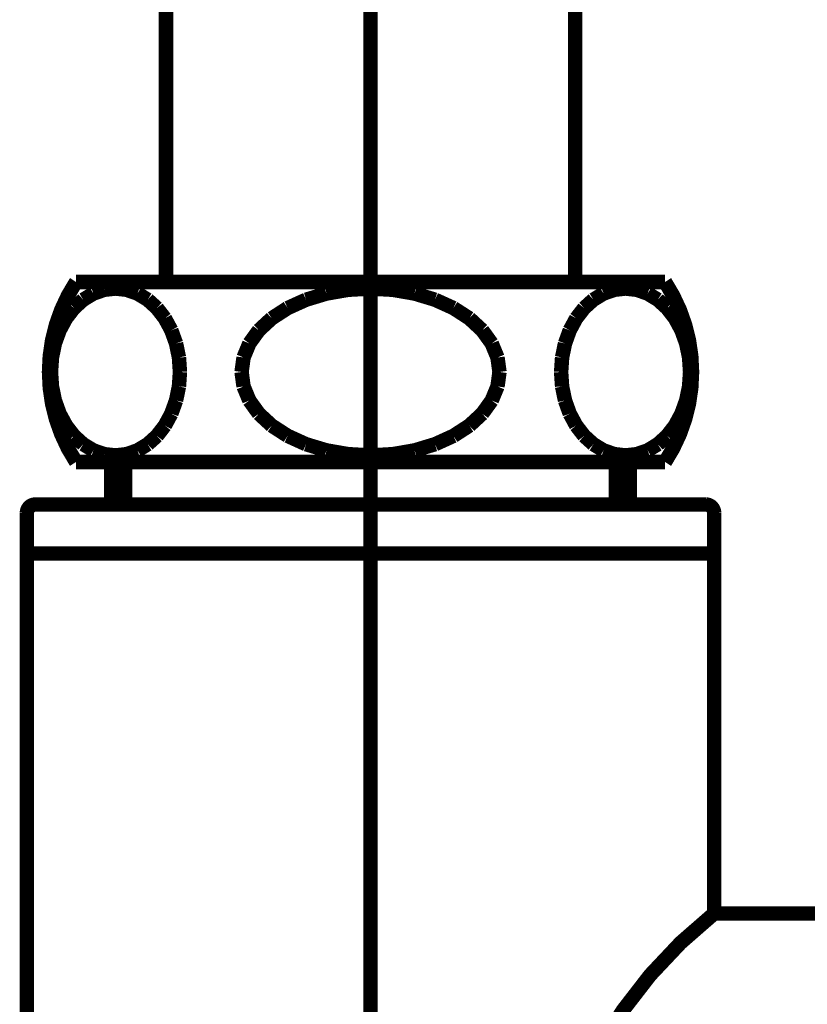
# Model space of a CAD drawing. Extents: x -12 to 478, y -269 to -8.
# Drawn here: x 436 to 441, y -205 to -199 of the extents above; entities that cross this region are included whole.
import ezdxf

# ---------------------------------------------------------------- set-up
doc = ezdxf.new("R2010")
doc.units = 0
doc.linetypes.add('AIGENLINE004', pattern=[20, 12.5, -2.5, 2.5, -2.5])
doc.layers.add('LAYER_4', color=7, linetype='CONTINUOUS')

# ---------------------------------------------------------------- blocks, each defined once
blk = doc.blocks.new('AIGNBL040200E9')
at = {"layer": 'LAYER_4', "linetype": 'AIGENLINE004', "const_width": 0.0882, "flags": 128}
blk.add_lwpolyline([(438.2268, -193.5538), (438.2268, -217.1108)], dxfattribs=at)
blk = doc.blocks.new('AIGNBL04020124')
at = {"layer": 'LAYER_4', "const_width": 0.0882}
blk.add_lwpolyline([(439.4768, -200.7028), (439.4768, -195.0239)], dxfattribs=at)
blk = doc.blocks.new('AIGNBL04020125')
at = {"layer": 'LAYER_4', "const_width": 0.0882}
blk.add_lwpolyline([(436.4268, -201.8028), (440.0268, -201.8028)], dxfattribs=at)
blk = doc.blocks.new('AIGNBL04020126')
at = {"layer": 'LAYER_4', "const_width": 0.0882}
blk.add_lwpolyline([(436.4268, -200.7028), (440.0268, -200.7028)], dxfattribs=at)
blk = doc.blocks.new('AIGNBL04020127')
at = {"layer": 'LAYER_4', "const_width": 0.0882}
blk.add_lwpolyline([(436.4268, -200.7028, 0.299997), (436.4268, -201.8028)], format="xyb", dxfattribs=at)
blk = doc.blocks.new('AIGNBL04020128')
at = {"layer": 'LAYER_4', "const_width": 0.0882}
blk.add_lwpolyline([(440.0268, -201.8028, 0.300003), (440.0268, -200.7028)], format="xyb", dxfattribs=at)
blk = doc.blocks.new('AIGNBL04020129')
at = {"layer": 'LAYER_4', "const_width": 0.0882}
blk.add_lwpolyline([(439.7857, -200.7428), (439.7172, -200.7505)], dxfattribs=at)
blk = doc.blocks.new('AIGNBL0402012A')
at = {"layer": 'LAYER_4', "const_width": 0.0882}
blk.add_lwpolyline([(439.7172, -200.7505), (439.6509, -200.7735)], dxfattribs=at)
blk = doc.blocks.new('AIGNBL0402012B')
at = {"layer": 'LAYER_4', "const_width": 0.0882}
blk.add_lwpolyline([(439.6509, -200.7735), (439.5887, -200.8111)], dxfattribs=at)
blk = doc.blocks.new('AIGNBL0402012C')
at = {"layer": 'LAYER_4', "const_width": 0.0882}
blk.add_lwpolyline([(439.5887, -200.8111), (439.5324, -200.8621)], dxfattribs=at)
blk = doc.blocks.new('AIGNBL0402012D')
at = {"layer": 'LAYER_4', "const_width": 0.0882}
blk.add_lwpolyline([(439.5324, -200.8621), (439.4838, -200.9249)], dxfattribs=at)
blk = doc.blocks.new('AIGNBL0402012E')
at = {"layer": 'LAYER_4', "const_width": 0.0882}
blk.add_lwpolyline([(439.4838, -200.9249), (439.4444, -200.9978)], dxfattribs=at)
blk = doc.blocks.new('AIGNBL0402012F')
at = {"layer": 'LAYER_4', "const_width": 0.0882}
blk.add_lwpolyline([(439.4444, -200.9978), (439.4154, -201.0783)], dxfattribs=at)
blk = doc.blocks.new('AIGNBL04020130')
at = {"layer": 'LAYER_4', "const_width": 0.0882}
blk.add_lwpolyline([(439.4154, -201.0783), (439.3976, -201.1642)], dxfattribs=at)
blk = doc.blocks.new('AIGNBL04020131')
at = {"layer": 'LAYER_4', "const_width": 0.0882}
blk.add_lwpolyline([(439.3976, -201.1642), (439.3917, -201.2528)], dxfattribs=at)
blk = doc.blocks.new('AIGNBL04020132')
at = {"layer": 'LAYER_4', "const_width": 0.0882}
blk.add_lwpolyline([(439.3917, -201.2528), (439.3976, -201.3413)], dxfattribs=at)
blk = doc.blocks.new('AIGNBL04020133')
at = {"layer": 'LAYER_4', "const_width": 0.0882}
blk.add_lwpolyline([(439.3976, -201.3413), (439.4154, -201.4272)], dxfattribs=at)
blk = doc.blocks.new('AIGNBL04020134')
at = {"layer": 'LAYER_4', "const_width": 0.0882}
blk.add_lwpolyline([(439.4154, -201.4272), (439.4444, -201.5078)], dxfattribs=at)
blk = doc.blocks.new('AIGNBL04020135')
at = {"layer": 'LAYER_4', "const_width": 0.0882}
blk.add_lwpolyline([(439.4444, -201.5078), (439.4838, -201.5806)], dxfattribs=at)
blk = doc.blocks.new('AIGNBL04020136')
at = {"layer": 'LAYER_4', "const_width": 0.0882}
blk.add_lwpolyline([(439.4838, -201.5806), (439.5324, -201.6434)], dxfattribs=at)
blk = doc.blocks.new('AIGNBL04020137')
at = {"layer": 'LAYER_4', "const_width": 0.0882}
blk.add_lwpolyline([(439.5324, -201.6434), (439.5887, -201.6944)], dxfattribs=at)
blk = doc.blocks.new('AIGNBL04020138')
at = {"layer": 'LAYER_4', "const_width": 0.0882}
blk.add_lwpolyline([(439.5887, -201.6944), (439.6509, -201.732)], dxfattribs=at)
blk = doc.blocks.new('AIGNBL04020139')
at = {"layer": 'LAYER_4', "const_width": 0.0882}
blk.add_lwpolyline([(439.6509, -201.732), (439.7172, -201.755)], dxfattribs=at)
blk = doc.blocks.new('AIGNBL0402013A')
at = {"layer": 'LAYER_4', "const_width": 0.0882}
blk.add_lwpolyline([(439.7172, -201.755), (439.7857, -201.7628)], dxfattribs=at)
blk = doc.blocks.new('AIGNBL0402013B')
at = {"layer": 'LAYER_4', "const_width": 0.0882}
blk.add_lwpolyline([(439.7857, -201.7628), (439.8541, -201.755)], dxfattribs=at)
blk = doc.blocks.new('AIGNBL0402013C')
at = {"layer": 'LAYER_4', "const_width": 0.0882}
blk.add_lwpolyline([(439.8541, -201.755), (439.9204, -201.732)], dxfattribs=at)
blk = doc.blocks.new('AIGNBL0402013D')
at = {"layer": 'LAYER_4', "const_width": 0.0882}
blk.add_lwpolyline([(439.9204, -201.732), (439.9827, -201.6944)], dxfattribs=at)
blk = doc.blocks.new('AIGNBL0402013E')
at = {"layer": 'LAYER_4', "const_width": 0.0882}
blk.add_lwpolyline([(439.9827, -201.6944), (440.0389, -201.6434)], dxfattribs=at)
blk = doc.blocks.new('AIGNBL0402013F')
at = {"layer": 'LAYER_4', "const_width": 0.0882}
blk.add_lwpolyline([(440.0389, -201.6434), (440.0875, -201.5806)], dxfattribs=at)
blk = doc.blocks.new('AIGNBL04020140')
at = {"layer": 'LAYER_4', "const_width": 0.0882}
blk.add_lwpolyline([(440.0875, -201.5806), (440.1269, -201.5078)], dxfattribs=at)
blk = doc.blocks.new('AIGNBL04020141')
at = {"layer": 'LAYER_4', "const_width": 0.0882}
blk.add_lwpolyline([(440.1269, -201.5078), (440.1559, -201.4272)], dxfattribs=at)
blk = doc.blocks.new('AIGNBL04020142')
at = {"layer": 'LAYER_4', "const_width": 0.0882}
blk.add_lwpolyline([(440.1559, -201.4272), (440.1737, -201.3413)], dxfattribs=at)
blk = doc.blocks.new('AIGNBL04020143')
at = {"layer": 'LAYER_4', "const_width": 0.0882}
blk.add_lwpolyline([(440.1737, -201.3413), (440.1797, -201.2528)], dxfattribs=at)
blk = doc.blocks.new('AIGNBL04020144')
at = {"layer": 'LAYER_4', "const_width": 0.0882}
blk.add_lwpolyline([(440.1797, -201.2528), (440.1737, -201.1642)], dxfattribs=at)
blk = doc.blocks.new('AIGNBL04020145')
at = {"layer": 'LAYER_4', "const_width": 0.0882}
blk.add_lwpolyline([(440.1737, -201.1642), (440.1559, -201.0783)], dxfattribs=at)
blk = doc.blocks.new('AIGNBL04020146')
at = {"layer": 'LAYER_4', "const_width": 0.0882}
blk.add_lwpolyline([(440.1559, -201.0783), (440.1269, -200.9978)], dxfattribs=at)
blk = doc.blocks.new('AIGNBL04020147')
at = {"layer": 'LAYER_4', "const_width": 0.0882}
blk.add_lwpolyline([(440.1269, -200.9978), (440.0875, -200.9249)], dxfattribs=at)
blk = doc.blocks.new('AIGNBL04020148')
at = {"layer": 'LAYER_4', "const_width": 0.0882}
blk.add_lwpolyline([(440.0875, -200.9249), (440.0389, -200.8621)], dxfattribs=at)
blk = doc.blocks.new('AIGNBL04020149')
at = {"layer": 'LAYER_4', "const_width": 0.0882}
blk.add_lwpolyline([(440.0389, -200.8621), (439.9827, -200.8111)], dxfattribs=at)
blk = doc.blocks.new('AIGNBL0402014A')
at = {"layer": 'LAYER_4', "const_width": 0.0882}
blk.add_lwpolyline([(439.9827, -200.8111), (439.9204, -200.7735)], dxfattribs=at)
blk = doc.blocks.new('AIGNBL0402014B')
at = {"layer": 'LAYER_4', "const_width": 0.0882}
blk.add_lwpolyline([(439.9204, -200.7735), (439.8541, -200.7505)], dxfattribs=at)
blk = doc.blocks.new('AIGNBL0402014C')
at = {"layer": 'LAYER_4', "const_width": 0.0882}
blk.add_lwpolyline([(439.8541, -200.7505), (439.7857, -200.7428)], dxfattribs=at)
blk = doc.blocks.new('AIGNBL0402014D')
at = {"layer": 'LAYER_4', "const_width": 0.0882}
blk.add_lwpolyline([(438.2268, -201.7628), (438.3636, -201.755)], dxfattribs=at)
blk = doc.blocks.new('AIGNBL0402014E')
at = {"layer": 'LAYER_4', "const_width": 0.0882}
blk.add_lwpolyline([(438.3636, -201.755), (438.4963, -201.732)], dxfattribs=at)
blk = doc.blocks.new('AIGNBL0402014F')
at = {"layer": 'LAYER_4', "const_width": 0.0882}
blk.add_lwpolyline([(438.4963, -201.732), (438.6208, -201.6944)], dxfattribs=at)
blk = doc.blocks.new('AIGNBL04020150')
at = {"layer": 'LAYER_4', "const_width": 0.0882}
blk.add_lwpolyline([(438.6208, -201.6944), (438.7333, -201.6434)], dxfattribs=at)
blk = doc.blocks.new('AIGNBL04020151')
at = {"layer": 'LAYER_4', "const_width": 0.0882}
blk.add_lwpolyline([(438.7333, -201.6434), (438.8305, -201.5806)], dxfattribs=at)
blk = doc.blocks.new('AIGNBL04020152')
at = {"layer": 'LAYER_4', "const_width": 0.0882}
blk.add_lwpolyline([(438.8305, -201.5806), (438.9092, -201.5078)], dxfattribs=at)
blk = doc.blocks.new('AIGNBL04020153')
at = {"layer": 'LAYER_4', "const_width": 0.0882}
blk.add_lwpolyline([(438.9092, -201.5078), (438.9673, -201.4272)], dxfattribs=at)
blk = doc.blocks.new('AIGNBL04020154')
at = {"layer": 'LAYER_4', "const_width": 0.0882}
blk.add_lwpolyline([(438.9673, -201.4272), (439.0028, -201.3413)], dxfattribs=at)
blk = doc.blocks.new('AIGNBL04020155')
at = {"layer": 'LAYER_4', "const_width": 0.0882}
blk.add_lwpolyline([(439.0028, -201.3413), (439.0148, -201.2528)], dxfattribs=at)
blk = doc.blocks.new('AIGNBL04020156')
at = {"layer": 'LAYER_4', "const_width": 0.0882}
blk.add_lwpolyline([(439.0148, -201.2528), (439.0028, -201.1642)], dxfattribs=at)
blk = doc.blocks.new('AIGNBL04020157')
at = {"layer": 'LAYER_4', "const_width": 0.0882}
blk.add_lwpolyline([(439.0028, -201.1642), (438.9673, -201.0783)], dxfattribs=at)
blk = doc.blocks.new('AIGNBL04020158')
at = {"layer": 'LAYER_4', "const_width": 0.0882}
blk.add_lwpolyline([(438.9673, -201.0783), (438.9092, -200.9978)], dxfattribs=at)
blk = doc.blocks.new('AIGNBL04020159')
at = {"layer": 'LAYER_4', "const_width": 0.0882}
blk.add_lwpolyline([(438.9092, -200.9978), (438.8305, -200.9249)], dxfattribs=at)
blk = doc.blocks.new('AIGNBL0402015A')
at = {"layer": 'LAYER_4', "const_width": 0.0882}
blk.add_lwpolyline([(438.8305, -200.9249), (438.7333, -200.8621)], dxfattribs=at)
blk = doc.blocks.new('AIGNBL0402015B')
at = {"layer": 'LAYER_4', "const_width": 0.0882}
blk.add_lwpolyline([(438.7333, -200.8621), (438.6208, -200.8111)], dxfattribs=at)
blk = doc.blocks.new('AIGNBL0402015C')
at = {"layer": 'LAYER_4', "const_width": 0.0882}
blk.add_lwpolyline([(438.6208, -200.8111), (438.4963, -200.7735)], dxfattribs=at)
blk = doc.blocks.new('AIGNBL0402015D')
at = {"layer": 'LAYER_4', "const_width": 0.0882}
blk.add_lwpolyline([(438.4963, -200.7735), (438.3636, -200.7505)], dxfattribs=at)
blk = doc.blocks.new('AIGNBL0402015E')
at = {"layer": 'LAYER_4', "const_width": 0.0882}
blk.add_lwpolyline([(438.3636, -200.7505), (438.2268, -200.7428)], dxfattribs=at)
blk = doc.blocks.new('AIGNBL0402019B')
at = {"layer": 'LAYER_4', "const_width": 0.0882}
blk.add_lwpolyline([(440.3268, -204.5628, 0.171584), (439.3329, -206.143)], format="xyb", dxfattribs=at)
blk = doc.blocks.new('AIGNBL0402019C')
at = {"layer": 'LAYER_4', "const_width": 0.0882}
blk.add_lwpolyline([(436.1268, -202.3628), (440.3268, -202.3628)], dxfattribs=at)
blk = doc.blocks.new('AIGNBL0402019D')
at = {"layer": 'LAYER_4', "const_width": 0.0882}
blk.add_lwpolyline([(436.1768, -202.0628, 0.39312), (436.1268, -202.1128)], format="xyb", dxfattribs=at)
blk = doc.blocks.new('AIGNBL0402019E')
at = {"layer": 'LAYER_4', "const_width": 0.0882}
blk.add_lwpolyline([(440.3268, -202.1128, 0.39312), (440.2768, -202.0628)], format="xyb", dxfattribs=at)
blk = doc.blocks.new('AIGNBL0402019F')
at = {"layer": 'LAYER_4', "const_width": 0.0882}
blk.add_lwpolyline([(436.1768, -202.0628), (440.2768, -202.0628)], dxfattribs=at)
blk = doc.blocks.new('AIGNBL040201A0')
at = {"layer": 'LAYER_4', "const_width": 0.0882}
blk.add_lwpolyline([(439.7268, -202.0628), (439.7268, -201.8028)], dxfattribs=at)
blk = doc.blocks.new('AIGNBL040201A1')
at = {"layer": 'LAYER_4', "const_width": 0.0882}
blk.add_lwpolyline([(439.8118, -202.0628), (439.8118, -201.8028)], dxfattribs=at)
blk = doc.blocks.new('AIGNBL040201A2')
at = {"layer": 'LAYER_4', "const_width": 0.0882}
blk.add_lwpolyline([(436.7268, -202.0628), (436.7268, -201.8028)], dxfattribs=at)
blk = doc.blocks.new('AIGNBL040201A3')
at = {"layer": 'LAYER_4', "const_width": 0.0882}
blk.add_lwpolyline([(436.6418, -202.0628), (436.6418, -201.8028)], dxfattribs=at)
blk = doc.blocks.new('AIGNBL040201AD')
at = {"layer": 'LAYER_4', "const_width": 0.0882}
blk.add_lwpolyline([(440.3268, -204.5628), (442.4768, -204.5628)], dxfattribs=at)
blk = doc.blocks.new('AIGNBL040201AE')
at = {"layer": 'LAYER_4', "const_width": 0.0882}
blk.add_lwpolyline([(440.3268, -202.1128), (440.3268, -204.5628)], dxfattribs=at)
blk = doc.blocks.new('AIGNBL040201E9')
at = {"layer": 'LAYER_4', "const_width": 0.0882}
blk.add_lwpolyline([(436.668, -200.7428), (436.5995, -200.7505)], dxfattribs=at)
blk = doc.blocks.new('AIGNBL040201EA')
at = {"layer": 'LAYER_4', "const_width": 0.0882}
blk.add_lwpolyline([(436.5995, -200.7505), (436.5332, -200.7735)], dxfattribs=at)
blk = doc.blocks.new('AIGNBL040201EB')
at = {"layer": 'LAYER_4', "const_width": 0.0882}
blk.add_lwpolyline([(436.5332, -200.7735), (436.471, -200.8111)], dxfattribs=at)
blk = doc.blocks.new('AIGNBL040201EC')
at = {"layer": 'LAYER_4', "const_width": 0.0882}
blk.add_lwpolyline([(436.471, -200.8111), (436.4147, -200.8621)], dxfattribs=at)
blk = doc.blocks.new('AIGNBL040201ED')
at = {"layer": 'LAYER_4', "const_width": 0.0882}
blk.add_lwpolyline([(436.4147, -200.8621), (436.3661, -200.9249)], dxfattribs=at)
blk = doc.blocks.new('AIGNBL040201EE')
at = {"layer": 'LAYER_4', "const_width": 0.0882}
blk.add_lwpolyline([(436.3661, -200.9249), (436.3268, -200.9978)], dxfattribs=at)
blk = doc.blocks.new('AIGNBL040201EF')
at = {"layer": 'LAYER_4', "const_width": 0.0882}
blk.add_lwpolyline([(436.3268, -200.9978), (436.2977, -201.0783)], dxfattribs=at)
blk = doc.blocks.new('AIGNBL040201F0')
at = {"layer": 'LAYER_4', "const_width": 0.0882}
blk.add_lwpolyline([(436.2977, -201.0783), (436.28, -201.1642)], dxfattribs=at)
blk = doc.blocks.new('AIGNBL040201F1')
at = {"layer": 'LAYER_4', "const_width": 0.0882}
blk.add_lwpolyline([(436.28, -201.1642), (436.274, -201.2528)], dxfattribs=at)
blk = doc.blocks.new('AIGNBL040201F2')
at = {"layer": 'LAYER_4', "const_width": 0.0882}
blk.add_lwpolyline([(436.274, -201.2528), (436.28, -201.3413)], dxfattribs=at)
blk = doc.blocks.new('AIGNBL040201F3')
at = {"layer": 'LAYER_4', "const_width": 0.0882}
blk.add_lwpolyline([(436.28, -201.3413), (436.2977, -201.4272)], dxfattribs=at)
blk = doc.blocks.new('AIGNBL040201F4')
at = {"layer": 'LAYER_4', "const_width": 0.0882}
blk.add_lwpolyline([(436.2977, -201.4272), (436.3268, -201.5078)], dxfattribs=at)
blk = doc.blocks.new('AIGNBL040201F5')
at = {"layer": 'LAYER_4', "const_width": 0.0882}
blk.add_lwpolyline([(436.3268, -201.5078), (436.3661, -201.5806)], dxfattribs=at)
blk = doc.blocks.new('AIGNBL040201F6')
at = {"layer": 'LAYER_4', "const_width": 0.0882}
blk.add_lwpolyline([(436.3661, -201.5806), (436.4147, -201.6434)], dxfattribs=at)
blk = doc.blocks.new('AIGNBL040201F7')
at = {"layer": 'LAYER_4', "const_width": 0.0882}
blk.add_lwpolyline([(436.4147, -201.6434), (436.471, -201.6944)], dxfattribs=at)
blk = doc.blocks.new('AIGNBL040201F8')
at = {"layer": 'LAYER_4', "const_width": 0.0882}
blk.add_lwpolyline([(436.471, -201.6944), (436.5332, -201.732)], dxfattribs=at)
blk = doc.blocks.new('AIGNBL040201F9')
at = {"layer": 'LAYER_4', "const_width": 0.0882}
blk.add_lwpolyline([(436.5332, -201.732), (436.5995, -201.755)], dxfattribs=at)
blk = doc.blocks.new('AIGNBL040201FA')
at = {"layer": 'LAYER_4', "const_width": 0.0882}
blk.add_lwpolyline([(436.5995, -201.755), (436.668, -201.7628)], dxfattribs=at)
blk = doc.blocks.new('AIGNBL040201FB')
at = {"layer": 'LAYER_4', "const_width": 0.0882}
blk.add_lwpolyline([(436.668, -201.7628), (436.7364, -201.755)], dxfattribs=at)
blk = doc.blocks.new('AIGNBL040201FC')
at = {"layer": 'LAYER_4', "const_width": 0.0882}
blk.add_lwpolyline([(436.7364, -201.755), (436.8027, -201.732)], dxfattribs=at)
blk = doc.blocks.new('AIGNBL040201FD')
at = {"layer": 'LAYER_4', "const_width": 0.0882}
blk.add_lwpolyline([(436.8027, -201.732), (436.865, -201.6944)], dxfattribs=at)
blk = doc.blocks.new('AIGNBL040201FE')
at = {"layer": 'LAYER_4', "const_width": 0.0882}
blk.add_lwpolyline([(436.865, -201.6944), (436.9212, -201.6434)], dxfattribs=at)
blk = doc.blocks.new('AIGNBL040201FF')
at = {"layer": 'LAYER_4', "const_width": 0.0882}
blk.add_lwpolyline([(436.9212, -201.6434), (436.9698, -201.5806)], dxfattribs=at)
blk = doc.blocks.new('AIGNBL04020200')
at = {"layer": 'LAYER_4', "const_width": 0.0882}
blk.add_lwpolyline([(436.9698, -201.5806), (437.0092, -201.5078)], dxfattribs=at)
blk = doc.blocks.new('AIGNBL04020201')
at = {"layer": 'LAYER_4', "const_width": 0.0882}
blk.add_lwpolyline([(437.0092, -201.5078), (437.0382, -201.4272)], dxfattribs=at)
blk = doc.blocks.new('AIGNBL04020202')
at = {"layer": 'LAYER_4', "const_width": 0.0882}
blk.add_lwpolyline([(437.0382, -201.4272), (437.056, -201.3413)], dxfattribs=at)
blk = doc.blocks.new('AIGNBL04020203')
at = {"layer": 'LAYER_4', "const_width": 0.0882}
blk.add_lwpolyline([(437.056, -201.3413), (437.062, -201.2528)], dxfattribs=at)
blk = doc.blocks.new('AIGNBL04020204')
at = {"layer": 'LAYER_4', "const_width": 0.0882}
blk.add_lwpolyline([(437.062, -201.2528), (437.056, -201.1642)], dxfattribs=at)
blk = doc.blocks.new('AIGNBL04020205')
at = {"layer": 'LAYER_4', "const_width": 0.0882}
blk.add_lwpolyline([(437.056, -201.1642), (437.0382, -201.0783)], dxfattribs=at)
blk = doc.blocks.new('AIGNBL04020206')
at = {"layer": 'LAYER_4', "const_width": 0.0882}
blk.add_lwpolyline([(437.0382, -201.0783), (437.0092, -200.9978)], dxfattribs=at)
blk = doc.blocks.new('AIGNBL04020207')
at = {"layer": 'LAYER_4', "const_width": 0.0882}
blk.add_lwpolyline([(437.0092, -200.9978), (436.9698, -200.9249)], dxfattribs=at)
blk = doc.blocks.new('AIGNBL04020208')
at = {"layer": 'LAYER_4', "const_width": 0.0882}
blk.add_lwpolyline([(436.9698, -200.9249), (436.9212, -200.8621)], dxfattribs=at)
blk = doc.blocks.new('AIGNBL04020209')
at = {"layer": 'LAYER_4', "const_width": 0.0882}
blk.add_lwpolyline([(436.9212, -200.8621), (436.865, -200.8111)], dxfattribs=at)
blk = doc.blocks.new('AIGNBL0402020A')
at = {"layer": 'LAYER_4', "const_width": 0.0882}
blk.add_lwpolyline([(436.865, -200.8111), (436.8027, -200.7735)], dxfattribs=at)
blk = doc.blocks.new('AIGNBL0402020B')
at = {"layer": 'LAYER_4', "const_width": 0.0882}
blk.add_lwpolyline([(436.8027, -200.7735), (436.7364, -200.7505)], dxfattribs=at)
blk = doc.blocks.new('AIGNBL0402020C')
at = {"layer": 'LAYER_4', "const_width": 0.0882}
blk.add_lwpolyline([(436.7364, -200.7505), (436.668, -200.7428)], dxfattribs=at)
blk = doc.blocks.new('AIGNBL0402020D')
at = {"layer": 'LAYER_4', "const_width": 0.0882}
blk.add_lwpolyline([(438.2268, -200.7428), (438.3636, -200.7505)], dxfattribs=at)
blk = doc.blocks.new('AIGNBL0402020E')
at = {"layer": 'LAYER_4', "const_width": 0.0882}
blk.add_lwpolyline([(438.3636, -200.7505), (438.4963, -200.7735)], dxfattribs=at)
blk = doc.blocks.new('AIGNBL0402020F')
at = {"layer": 'LAYER_4', "const_width": 0.0882}
blk.add_lwpolyline([(438.4963, -200.7735), (438.6208, -200.8111)], dxfattribs=at)
blk = doc.blocks.new('AIGNBL04020210')
at = {"layer": 'LAYER_4', "const_width": 0.0882}
blk.add_lwpolyline([(438.6208, -200.8111), (438.7333, -200.8621)], dxfattribs=at)
blk = doc.blocks.new('AIGNBL04020211')
at = {"layer": 'LAYER_4', "const_width": 0.0882}
blk.add_lwpolyline([(438.7333, -200.8621), (438.8305, -200.9249)], dxfattribs=at)
blk = doc.blocks.new('AIGNBL04020212')
at = {"layer": 'LAYER_4', "const_width": 0.0882}
blk.add_lwpolyline([(438.8305, -200.9249), (438.9092, -200.9978)], dxfattribs=at)
blk = doc.blocks.new('AIGNBL04020213')
at = {"layer": 'LAYER_4', "const_width": 0.0882}
blk.add_lwpolyline([(438.9092, -200.9978), (438.9673, -201.0783)], dxfattribs=at)
blk = doc.blocks.new('AIGNBL04020214')
at = {"layer": 'LAYER_4', "const_width": 0.0882}
blk.add_lwpolyline([(438.9673, -201.0783), (439.0028, -201.1642)], dxfattribs=at)
blk = doc.blocks.new('AIGNBL04020215')
at = {"layer": 'LAYER_4', "const_width": 0.0882}
blk.add_lwpolyline([(439.0028, -201.1642), (439.0148, -201.2528)], dxfattribs=at)
blk = doc.blocks.new('AIGNBL04020216')
at = {"layer": 'LAYER_4', "const_width": 0.0882}
blk.add_lwpolyline([(439.0148, -201.2528), (439.0028, -201.3413)], dxfattribs=at)
blk = doc.blocks.new('AIGNBL04020217')
at = {"layer": 'LAYER_4', "const_width": 0.0882}
blk.add_lwpolyline([(439.0028, -201.3413), (438.9673, -201.4272)], dxfattribs=at)
blk = doc.blocks.new('AIGNBL04020218')
at = {"layer": 'LAYER_4', "const_width": 0.0882}
blk.add_lwpolyline([(438.9673, -201.4272), (438.9092, -201.5078)], dxfattribs=at)
blk = doc.blocks.new('AIGNBL04020219')
at = {"layer": 'LAYER_4', "const_width": 0.0882}
blk.add_lwpolyline([(438.9092, -201.5078), (438.8305, -201.5806)], dxfattribs=at)
blk = doc.blocks.new('AIGNBL0402021A')
at = {"layer": 'LAYER_4', "const_width": 0.0882}
blk.add_lwpolyline([(438.8305, -201.5806), (438.7333, -201.6434)], dxfattribs=at)
blk = doc.blocks.new('AIGNBL0402021B')
at = {"layer": 'LAYER_4', "const_width": 0.0882}
blk.add_lwpolyline([(438.7333, -201.6434), (438.6208, -201.6944)], dxfattribs=at)
blk = doc.blocks.new('AIGNBL0402021C')
at = {"layer": 'LAYER_4', "const_width": 0.0882}
blk.add_lwpolyline([(438.6208, -201.6944), (438.4963, -201.732)], dxfattribs=at)
blk = doc.blocks.new('AIGNBL0402021D')
at = {"layer": 'LAYER_4', "const_width": 0.0882}
blk.add_lwpolyline([(438.4963, -201.732), (438.3636, -201.755)], dxfattribs=at)
blk = doc.blocks.new('AIGNBL0402021E')
at = {"layer": 'LAYER_4', "const_width": 0.0882}
blk.add_lwpolyline([(438.3636, -201.755), (438.2268, -201.7628)], dxfattribs=at)
blk = doc.blocks.new('AIGNBL04020255')
at = {"layer": 'LAYER_4', "const_width": 0.0882}
blk.add_lwpolyline([(436.9768, -200.7028), (436.9768, -195.0239)], dxfattribs=at)
blk = doc.blocks.new('AIGNBL04020283')
at = {"layer": 'LAYER_4', "const_width": 0.0882}
blk.add_lwpolyline([(438.2268, -200.7428), (438.09, -200.7505)], dxfattribs=at)
blk = doc.blocks.new('AIGNBL04020284')
at = {"layer": 'LAYER_4', "const_width": 0.0882}
blk.add_lwpolyline([(438.09, -200.7505), (437.9573, -200.7735)], dxfattribs=at)
blk = doc.blocks.new('AIGNBL04020285')
at = {"layer": 'LAYER_4', "const_width": 0.0882}
blk.add_lwpolyline([(437.9573, -200.7735), (437.8328, -200.8111)], dxfattribs=at)
blk = doc.blocks.new('AIGNBL04020286')
at = {"layer": 'LAYER_4', "const_width": 0.0882}
blk.add_lwpolyline([(437.8328, -200.8111), (437.7203, -200.8621)], dxfattribs=at)
blk = doc.blocks.new('AIGNBL04020287')
at = {"layer": 'LAYER_4', "const_width": 0.0882}
blk.add_lwpolyline([(437.7203, -200.8621), (437.6232, -200.9249)], dxfattribs=at)
blk = doc.blocks.new('AIGNBL04020288')
at = {"layer": 'LAYER_4', "const_width": 0.0882}
blk.add_lwpolyline([(437.6232, -200.9249), (437.5444, -200.9978)], dxfattribs=at)
blk = doc.blocks.new('AIGNBL04020289')
at = {"layer": 'LAYER_4', "const_width": 0.0882}
blk.add_lwpolyline([(437.5444, -200.9978), (437.4863, -201.0783)], dxfattribs=at)
blk = doc.blocks.new('AIGNBL0402028A')
at = {"layer": 'LAYER_4', "const_width": 0.0882}
blk.add_lwpolyline([(437.4863, -201.0783), (437.4508, -201.1642)], dxfattribs=at)
blk = doc.blocks.new('AIGNBL0402028B')
at = {"layer": 'LAYER_4', "const_width": 0.0882}
blk.add_lwpolyline([(437.4508, -201.1642), (437.4388, -201.2528)], dxfattribs=at)
blk = doc.blocks.new('AIGNBL0402028C')
at = {"layer": 'LAYER_4', "const_width": 0.0882}
blk.add_lwpolyline([(437.4388, -201.2528), (437.4508, -201.3413)], dxfattribs=at)
blk = doc.blocks.new('AIGNBL0402028D')
at = {"layer": 'LAYER_4', "const_width": 0.0882}
blk.add_lwpolyline([(437.4508, -201.3413), (437.4863, -201.4272)], dxfattribs=at)
blk = doc.blocks.new('AIGNBL0402028E')
at = {"layer": 'LAYER_4', "const_width": 0.0882}
blk.add_lwpolyline([(437.4863, -201.4272), (437.5444, -201.5078)], dxfattribs=at)
blk = doc.blocks.new('AIGNBL0402028F')
at = {"layer": 'LAYER_4', "const_width": 0.0882}
blk.add_lwpolyline([(437.5444, -201.5078), (437.6232, -201.5806)], dxfattribs=at)
blk = doc.blocks.new('AIGNBL04020290')
at = {"layer": 'LAYER_4', "const_width": 0.0882}
blk.add_lwpolyline([(437.6232, -201.5806), (437.7203, -201.6434)], dxfattribs=at)
blk = doc.blocks.new('AIGNBL04020291')
at = {"layer": 'LAYER_4', "const_width": 0.0882}
blk.add_lwpolyline([(437.7203, -201.6434), (437.8328, -201.6944)], dxfattribs=at)
blk = doc.blocks.new('AIGNBL04020292')
at = {"layer": 'LAYER_4', "const_width": 0.0882}
blk.add_lwpolyline([(437.8328, -201.6944), (437.9573, -201.732)], dxfattribs=at)
blk = doc.blocks.new('AIGNBL04020293')
at = {"layer": 'LAYER_4', "const_width": 0.0882}
blk.add_lwpolyline([(437.9573, -201.732), (438.09, -201.755)], dxfattribs=at)
blk = doc.blocks.new('AIGNBL04020294')
at = {"layer": 'LAYER_4', "const_width": 0.0882}
blk.add_lwpolyline([(438.09, -201.755), (438.2268, -201.7628)], dxfattribs=at)
blk = doc.blocks.new('AIGNBL04020295')
at = {"layer": 'LAYER_4', "const_width": 0.0882}
blk.add_lwpolyline([(438.2268, -201.7628), (438.09, -201.755)], dxfattribs=at)
blk = doc.blocks.new('AIGNBL04020296')
at = {"layer": 'LAYER_4', "const_width": 0.0882}
blk.add_lwpolyline([(438.09, -201.755), (437.9573, -201.732)], dxfattribs=at)
blk = doc.blocks.new('AIGNBL04020297')
at = {"layer": 'LAYER_4', "const_width": 0.0882}
blk.add_lwpolyline([(437.9573, -201.732), (437.8328, -201.6944)], dxfattribs=at)
blk = doc.blocks.new('AIGNBL04020298')
at = {"layer": 'LAYER_4', "const_width": 0.0882}
blk.add_lwpolyline([(437.8328, -201.6944), (437.7203, -201.6434)], dxfattribs=at)
blk = doc.blocks.new('AIGNBL04020299')
at = {"layer": 'LAYER_4', "const_width": 0.0882}
blk.add_lwpolyline([(437.7203, -201.6434), (437.6232, -201.5806)], dxfattribs=at)
blk = doc.blocks.new('AIGNBL0402029A')
at = {"layer": 'LAYER_4', "const_width": 0.0882}
blk.add_lwpolyline([(437.6232, -201.5806), (437.5444, -201.5078)], dxfattribs=at)
blk = doc.blocks.new('AIGNBL0402029B')
at = {"layer": 'LAYER_4', "const_width": 0.0882}
blk.add_lwpolyline([(437.5444, -201.5078), (437.4863, -201.4272)], dxfattribs=at)
blk = doc.blocks.new('AIGNBL0402029C')
at = {"layer": 'LAYER_4', "const_width": 0.0882}
blk.add_lwpolyline([(437.4863, -201.4272), (437.4508, -201.3413)], dxfattribs=at)
blk = doc.blocks.new('AIGNBL0402029D')
at = {"layer": 'LAYER_4', "const_width": 0.0882}
blk.add_lwpolyline([(437.4508, -201.3413), (437.4388, -201.2528)], dxfattribs=at)
blk = doc.blocks.new('AIGNBL0402029E')
at = {"layer": 'LAYER_4', "const_width": 0.0882}
blk.add_lwpolyline([(437.4388, -201.2528), (437.4508, -201.1642)], dxfattribs=at)
blk = doc.blocks.new('AIGNBL0402029F')
at = {"layer": 'LAYER_4', "const_width": 0.0882}
blk.add_lwpolyline([(437.4508, -201.1642), (437.4863, -201.0783)], dxfattribs=at)
blk = doc.blocks.new('AIGNBL040202A0')
at = {"layer": 'LAYER_4', "const_width": 0.0882}
blk.add_lwpolyline([(437.4863, -201.0783), (437.5444, -200.9978)], dxfattribs=at)
blk = doc.blocks.new('AIGNBL040202A1')
at = {"layer": 'LAYER_4', "const_width": 0.0882}
blk.add_lwpolyline([(437.5444, -200.9978), (437.6232, -200.9249)], dxfattribs=at)
blk = doc.blocks.new('AIGNBL040202A2')
at = {"layer": 'LAYER_4', "const_width": 0.0882}
blk.add_lwpolyline([(437.6232, -200.9249), (437.7203, -200.8621)], dxfattribs=at)
blk = doc.blocks.new('AIGNBL040202A3')
at = {"layer": 'LAYER_4', "const_width": 0.0882}
blk.add_lwpolyline([(437.7203, -200.8621), (437.8328, -200.8111)], dxfattribs=at)
blk = doc.blocks.new('AIGNBL040202A4')
at = {"layer": 'LAYER_4', "const_width": 0.0882}
blk.add_lwpolyline([(437.8328, -200.8111), (437.9573, -200.7735)], dxfattribs=at)
blk = doc.blocks.new('AIGNBL040202A5')
at = {"layer": 'LAYER_4', "const_width": 0.0882}
blk.add_lwpolyline([(437.9573, -200.7735), (438.09, -200.7505)], dxfattribs=at)
blk = doc.blocks.new('AIGNBL040202A6')
at = {"layer": 'LAYER_4', "const_width": 0.0882}
blk.add_lwpolyline([(438.09, -200.7505), (438.2268, -200.7428)], dxfattribs=at)
blk = doc.blocks.new('AIGNBL040202D0')
at = {"layer": 'LAYER_4', "const_width": 0.0882}
blk.add_lwpolyline([(436.1268, -202.1128), (436.1268, -215.7128)], dxfattribs=at)
blk = doc.blocks.new('AIGNBL040100E8')
at = {"layer": 'LAYER_4'}
for name in ['AIGNBL040200E9', 'AIGNBL04020255', 'AIGNBL04020124', 'AIGNBL04020127', 'AIGNBL04020126', 'AIGNBL040201EA', 'AIGNBL040201E9', 'AIGNBL0402020C', 'AIGNBL0402020B', 'AIGNBL04020284', 'AIGNBL040202A5', 'AIGNBL04020283', 'AIGNBL040202A6', 'AIGNBL0402015E', 'AIGNBL0402020D', 'AIGNBL0402015D', 'AIGNBL0402020E', 'AIGNBL0402012A', 'AIGNBL04020129', 'AIGNBL0402014C', 'AIGNBL0402014B', 'AIGNBL04020128', 'AIGNBL040201EC', 'AIGNBL040201EB', 'AIGNBL0402020A', 'AIGNBL04020209', 'AIGNBL04020286', 'AIGNBL040202A3', 'AIGNBL04020285', 'AIGNBL040202A4', 'AIGNBL0402015C', 'AIGNBL0402020F', 'AIGNBL0402015B', 'AIGNBL04020210', 'AIGNBL0402012C', 'AIGNBL0402012B', 'AIGNBL0402014A', 'AIGNBL04020149', 'AIGNBL040201ED', 'AIGNBL04020208', 'AIGNBL04020287', 'AIGNBL040202A2', 'AIGNBL0402015A', 'AIGNBL04020211', 'AIGNBL0402012D', 'AIGNBL04020148', 'AIGNBL040201EE', 'AIGNBL04020207', 'AIGNBL04020288', 'AIGNBL040202A1', 'AIGNBL04020159', 'AIGNBL04020212', 'AIGNBL0402012E', 'AIGNBL04020147', 'AIGNBL040201EF', 'AIGNBL04020206', 'AIGNBL04020289', 'AIGNBL040202A0', 'AIGNBL04020158', 'AIGNBL04020213', 'AIGNBL0402012F', 'AIGNBL04020146', 'AIGNBL040201F0', 'AIGNBL04020205', 'AIGNBL0402028A', 'AIGNBL0402029F', 'AIGNBL04020157', 'AIGNBL04020214', 'AIGNBL04020130', 'AIGNBL04020145', 'AIGNBL040201F1', 'AIGNBL04020204', 'AIGNBL0402028B', 'AIGNBL0402029E', 'AIGNBL04020156', 'AIGNBL04020215', 'AIGNBL04020131', 'AIGNBL04020144', 'AIGNBL040201F2', 'AIGNBL04020203', 'AIGNBL0402028C', 'AIGNBL0402029D', 'AIGNBL04020155', 'AIGNBL04020216', 'AIGNBL04020132', 'AIGNBL04020143', 'AIGNBL040201F3', 'AIGNBL04020202', 'AIGNBL0402028D', 'AIGNBL0402029C', 'AIGNBL04020154', 'AIGNBL04020217', 'AIGNBL04020133', 'AIGNBL04020142', 'AIGNBL040201F4', 'AIGNBL04020201', 'AIGNBL0402028E', 'AIGNBL0402029B', 'AIGNBL04020153', 'AIGNBL04020218', 'AIGNBL04020134', 'AIGNBL04020141', 'AIGNBL040201F5', 'AIGNBL04020200', 'AIGNBL0402028F', 'AIGNBL0402029A', 'AIGNBL04020152', 'AIGNBL04020219', 'AIGNBL04020135', 'AIGNBL04020140', 'AIGNBL040201F6', 'AIGNBL040201FF', 'AIGNBL04020290', 'AIGNBL04020299', 'AIGNBL04020151', 'AIGNBL0402021A', 'AIGNBL04020136', 'AIGNBL0402013F', 'AIGNBL040201F7', 'AIGNBL040201FE', 'AIGNBL04020291', 'AIGNBL04020298', 'AIGNBL04020150', 'AIGNBL0402021B', 'AIGNBL04020137', 'AIGNBL0402013E', 'AIGNBL040201F8', 'AIGNBL040201FD', 'AIGNBL04020292', 'AIGNBL04020297', 'AIGNBL0402014F', 'AIGNBL0402021C', 'AIGNBL04020138', 'AIGNBL0402013D', 'AIGNBL040201F9', 'AIGNBL040201FA', 'AIGNBL040201FB', 'AIGNBL040201FC', 'AIGNBL04020293', 'AIGNBL04020296', 'AIGNBL04020294', 'AIGNBL04020295', 'AIGNBL0402014D', 'AIGNBL0402021E', 'AIGNBL0402014E', 'AIGNBL0402021D', 'AIGNBL04020139', 'AIGNBL0402013A', 'AIGNBL0402013B', 'AIGNBL0402013C', 'AIGNBL04020125', 'AIGNBL040201A3', 'AIGNBL040201A2', 'AIGNBL040201A0', 'AIGNBL040201A1', 'AIGNBL0402019D', 'AIGNBL0402019F', 'AIGNBL0402019E', 'AIGNBL040202D0', 'AIGNBL040201AE', 'AIGNBL0402019C', 'AIGNBL0402019B', 'AIGNBL040201AD']:
    blk.add_blockref(name, (0, 0), dxfattribs=at)

msp = doc.modelspace()

# ---------------------------------------------------------------- block references
at = {"layer": 'LAYER_4'}
msp.add_blockref('AIGNBL040100E8', (0, 0), dxfattribs=at)

doc.saveas('drawing.dxf')
